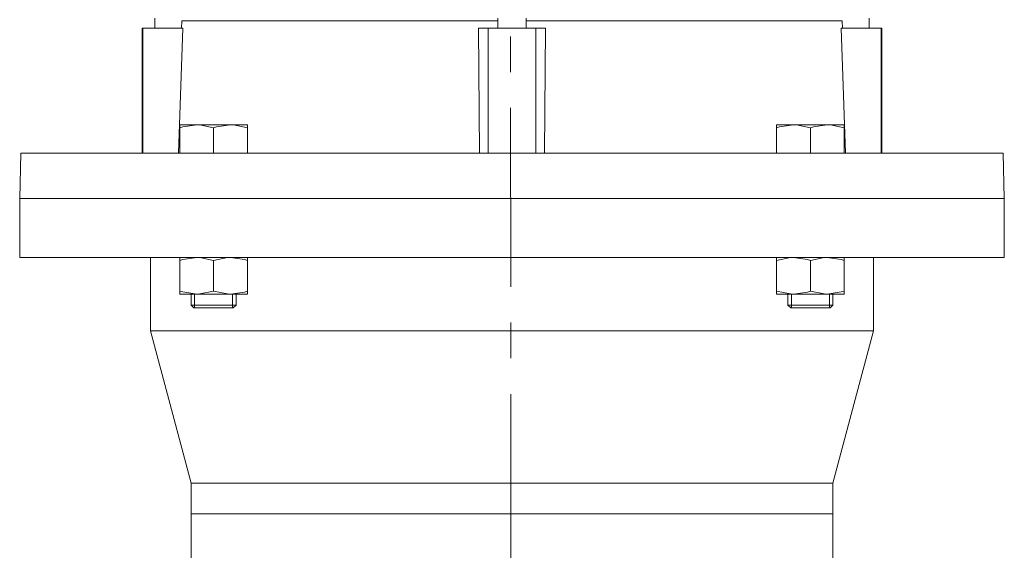
# Model space of a CAD drawing. Units: millimetres. Extents: x -4 to 213, y 0 to 297.
# Drawn here: x 142 to 177, y 216 to 235 of the extents above; entities that cross this region are included whole.
import ezdxf

# ---------------------------------------------------------------- set-up
doc = ezdxf.new("R2010")
doc.units = ezdxf.units.MM
doc.linetypes.add('CENTER', pattern=[10.16, 6.35, -1.27, 1.27, -1.27])
doc.layers.add('FORMAT', color=7, linetype='Continuous')

msp = doc.modelspace()

# ---------------------------------------------------------------- linework, layer by layer
at = {"layer": 'FORMAT', "color": 7, "linetype": 'CENTER', "lineweight": 18}
msp.add_line((159.784, 144.259), (159.708, 281.558), dxfattribs=at)
at = {"layer": 'FORMAT', "color": 7, "linetype": 'Continuous', "lineweight": 18}
for p, q in [((147.084, 234.729), (147.084, 235.079)), ((148.035, 234.729), (148.044, 234.979)), ((148.044, 234.979), (159.284, 234.979)), ((159.284, 234.729), (159.284, 235.079)), ((160.284, 234.729), (160.284, 235.079)), ((160.284, 234.979), (171.525, 234.979)), ((171.525, 234.979), (171.534, 234.729)), ((172.484, 234.729), (172.484, 235.079)), ((146.634, 234.729), (146.662, 234.729)), ((146.634, 234.729), (146.634, 230.279)), ((146.662, 234.729), (146.662, 230.279)), ((146.662, 234.729), (148.087, 234.729)), ((147.927, 230.279), (148.087, 234.729)), ((158.589, 234.729), (158.934, 234.729)), ((158.589, 234.729), (158.628, 230.279)), ((158.934, 234.729), (160.634, 234.729)), ((158.934, 234.729), (158.934, 230.279)), ((160.634, 234.729), (160.634, 230.279)), ((160.634, 234.729), (160.98, 234.729)), ((160.941, 230.279), (160.98, 234.729)), ((171.482, 234.729), (172.907, 234.729)), ((171.482, 234.729), (171.642, 230.279)), ((172.907, 234.729), (172.934, 234.729)), ((172.907, 234.729), (172.907, 230.279)), ((172.934, 234.729), (172.934, 230.279)), ((147.978, 231.289), (148.578, 231.289)), ((147.978, 231.289), (147.978, 231.182)), ((147.978, 231.182), (148.084, 231.215)), ((147.978, 230.289), (147.978, 231.182)), ((148.084, 231.215), (148.578, 231.289)), ((148.578, 231.289), (149.778, 231.289)), ((148.578, 231.289), (148.688, 231.285)), ((148.688, 231.285), (149.178, 231.182)), ((149.178, 231.182), (149.284, 231.215)), ((149.178, 230.289), (149.178, 231.182)), ((149.284, 231.215), (149.778, 231.289)), ((149.778, 231.289), (150.378, 231.289)), ((149.778, 231.289), (149.888, 231.285)), ((149.888, 231.285), (150.378, 231.182)), ((150.378, 231.182), (150.378, 231.289)), ((150.378, 230.289), (150.378, 231.182)), ((169.191, 231.289), (169.791, 231.289)), ((169.191, 231.289), (169.191, 231.182)), ((169.191, 231.182), (169.297, 231.215)), ((169.191, 230.289), (169.191, 231.182)), ((169.297, 231.215), (169.791, 231.289)), ((169.791, 231.289), (170.991, 231.289)), ((169.791, 231.289), (169.901, 231.285)), ((169.901, 231.285), (170.391, 231.182)), ((170.391, 231.182), (170.497, 231.215)), ((170.391, 230.289), (170.391, 231.182)), ((170.497, 231.215), (170.991, 231.289)), ((170.991, 231.289), (171.591, 231.289)), ((170.991, 231.289), (171.101, 231.285)), ((171.101, 231.285), (171.591, 231.182)), ((171.591, 231.182), (171.591, 231.289)), ((171.591, 230.289), (171.591, 231.182)), ((142.326, 230.279), (142.284, 228.679)), ((142.326, 230.279), (159.784, 230.279)), ((147.978, 230.289), (149.178, 230.289)), ((148.378, 230.289), (148.378, 230.279)), ((149.178, 230.289), (150.378, 230.289)), ((149.978, 230.289), (149.978, 230.279)), ((159.784, 230.279), (177.243, 230.279)), ((169.191, 230.289), (170.391, 230.289)), ((169.591, 230.289), (169.591, 230.279)), ((170.391, 230.289), (171.591, 230.289)), ((171.191, 230.289), (171.191, 230.279)), ((177.243, 230.279), (177.284, 228.679)), ((142.284, 228.679), (159.784, 228.679)), ((142.284, 228.679), (142.284, 226.579)), ((159.784, 228.679), (177.284, 228.679)), ((177.284, 228.679), (177.284, 226.579)), ((142.284, 226.579), (159.784, 226.579)), ((146.934, 226.579), (146.934, 223.979)), ((147.978, 226.472), (147.978, 226.579)), ((147.978, 226.472), (148.084, 226.505)), ((147.978, 225.386), (147.978, 226.472)), ((148.084, 226.505), (148.578, 226.579)), ((148.578, 226.579), (148.688, 226.575)), ((148.688, 226.575), (149.178, 226.472)), ((149.668, 226.575), (149.178, 226.472)), ((149.178, 225.386), (149.178, 226.472)), ((149.778, 226.579), (149.668, 226.575)), ((150.272, 226.505), (149.778, 226.579)), ((150.378, 226.472), (150.272, 226.505)), ((150.378, 226.579), (150.378, 226.472)), ((150.378, 225.386), (150.378, 226.472)), ((159.784, 226.579), (177.284, 226.579)), ((169.191, 226.579), (169.191, 226.472)), ((169.681, 226.575), (169.191, 226.472)), ((169.191, 225.386), (169.191, 226.472)), ((169.791, 226.579), (169.681, 226.575)), ((170.285, 226.505), (169.791, 226.579)), ((170.391, 226.472), (170.285, 226.505)), ((170.881, 226.575), (170.391, 226.472)), ((170.391, 225.386), (170.391, 226.472)), ((170.991, 226.579), (170.881, 226.575)), ((171.485, 226.505), (170.991, 226.579)), ((171.591, 226.472), (171.485, 226.505)), ((171.591, 226.579), (171.591, 226.472)), ((171.591, 225.386), (171.591, 226.472)), ((172.634, 226.579), (172.634, 223.979)), ((147.978, 225.386), (148.084, 225.354)), ((147.978, 225.386), (147.978, 225.279)), ((147.978, 225.279), (148.578, 225.279)), ((148.084, 225.354), (148.578, 225.279)), ((148.378, 225.279), (148.378, 224.889)), ((148.501, 224.789), (148.501, 225.279)), ((148.578, 225.279), (148.688, 225.283)), ((148.578, 225.279), (149.778, 225.279)), ((148.688, 225.283), (149.178, 225.386)), ((149.668, 225.283), (149.178, 225.386)), ((149.778, 225.279), (149.668, 225.283)), ((150.272, 225.353), (149.778, 225.279)), ((149.778, 225.279), (150.378, 225.279)), ((149.855, 224.789), (149.855, 225.279)), ((149.978, 225.279), (149.978, 224.889)), ((150.378, 225.386), (150.272, 225.353)), ((150.378, 225.279), (150.378, 225.386)), ((169.681, 225.283), (169.191, 225.386)), ((169.191, 225.279), (169.191, 225.386)), ((169.191, 225.279), (169.791, 225.279)), ((169.591, 225.279), (169.591, 224.889)), ((169.791, 225.279), (169.681, 225.283)), ((169.714, 224.789), (169.714, 225.279)), ((170.285, 225.353), (169.791, 225.279)), ((169.791, 225.279), (170.991, 225.279)), ((170.391, 225.386), (170.285, 225.353)), ((170.881, 225.283), (170.391, 225.386)), ((170.991, 225.279), (170.881, 225.283)), ((171.485, 225.354), (170.991, 225.279)), ((170.991, 225.279), (171.591, 225.279)), ((171.068, 224.789), (171.068, 225.279)), ((171.191, 225.279), (171.191, 224.889)), ((171.591, 225.386), (171.485, 225.354)), ((171.591, 225.279), (171.591, 225.386)), ((148.378, 224.889), (149.978, 224.889)), ((148.478, 224.789), (148.378, 224.889)), ((148.478, 224.789), (149.878, 224.789)), ((149.878, 224.789), (149.978, 224.889)), ((169.591, 224.889), (171.191, 224.889)), ((169.691, 224.789), (169.591, 224.889)), ((169.691, 224.789), (171.091, 224.789)), ((171.091, 224.789), (171.191, 224.889)), ((146.934, 223.979), (159.784, 223.979)), ((146.934, 223.979), (148.384, 218.568)), ((159.784, 223.979), (172.634, 223.979)), ((172.634, 223.979), (171.184, 218.568)), ((148.384, 218.568), (159.784, 218.568)), ((148.384, 218.568), (148.384, 217.479)), ((159.784, 218.568), (171.184, 218.568)), ((171.184, 218.568), (171.184, 217.479)), ((148.384, 217.479), (171.184, 217.479)), ((148.384, 217.479), (148.384, 214.879)), ((171.184, 214.879), (171.184, 217.479))]:
    msp.add_line(p, q, dxfattribs=at)

doc.saveas('drawing.dxf')
